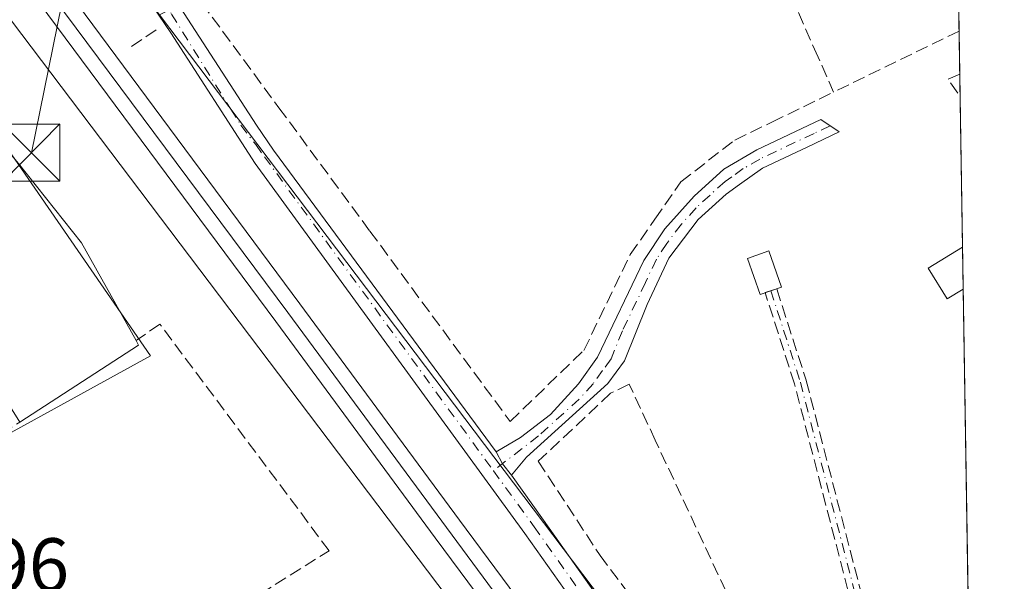
# Model space of a CAD drawing. Units: metres. Extents: x 607843 to 611322, y 4703820 to 4706188.
# Drawn here: x 611174 to 611303, y 4704175 to 4704249 of the extents above; entities that cross this region are included whole.
import ezdxf

# ---------------------------------------------------------------- set-up
doc = ezdxf.new("R2010")
doc.units = ezdxf.units.M
doc.header["$MEASUREMENT"] = 0
doc.linetypes.add('DGN Style 3', pattern=[2.307223458686699, 1.648016756204785, -0.6592067024819142])
doc.linetypes.add('DGN Style 4', pattern=[2.6384748266838614, 1.318413404963828, -0.6592067024819142, 0.001648016756204785, -0.6592067024819142])
for name, color, linetype, lineweight in [('Camino Cxs', 7, 'Continuous', 0), ('Camino eje', 30, 'DGN Style 4', 13), ('Comarca CxS', 21, 'Continuous', 0), ('Comunidad Autónoma CxS', 142, 'Continuous', 0), ('Edificación Cxs', 1, 'Continuous', 13), ('Ferrocarril', 4, 'Continuous', 0), ('Ferrocarril eje', 151, 'Continuous', 13), ('Huerta CxS', 92, 'Continuous', 0), ('Municipio CxS', 4, 'Continuous', 0), ('Muro lineal', 1, 'DGN Style 3', 13), ('Núcleo urbano CxS', 7, 'Continuous', 0), ('Pista no pavimentada Cxs', 111, 'Continuous', 0), ('Pista no pavimentada eje', 91, 'DGN Style 4', 0), ('Provincia CxS', 1, 'Continuous', 0), ('Recinto industrial CxS', 135, 'Continuous', 0), ('Rótulo de punto de cota en terreno', 7, 'Continuous', 0), ('Senda', 7, 'DGN Style 3', 0), ('Tendido', 6, 'Continuous', 0), ('Torre de tendido puntual', 7, 'Continuous', 0)]:
    doc.layers.add(name, color=color, linetype=linetype, lineweight=lineweight)
doc.styles.add('Style-Arial', font='txt')

# ---------------------------------------------------------------- blocks, each defined once
blk = doc.blocks.new('*U11')
at = {"layer": 'Huerta CxS', "color": 92, "linetype": 'Continuous', "lineweight": 0}
blk.add_polyline3d([(611296.4545999998, 4704315.351, 382.1382000000012), (611299.7719000002, 4704107.615300001, 381.7878000000055), (611192.3357999995, 4704249.732799999, 383.5568000000058), (611193.4572999999, 4704250.322000001, 383.5458999999973), (611194.7160999998, 4704250.9814, 383.4774000000034), (611194.9308000002, 4704251.1183, 383.4615000000049), (611195.1193000004, 4704251.2896, 383.4456000000064), (611195.2761000004, 4704251.4902, 383.4300999999978), (611195.3967000004, 4704251.714500001, 383.415599999993), (611195.4776, 4704251.956, 383.4030999999959), (611195.5164999999, 4704252.207699999, 383.3934000000008), (611195.5122999996, 4704252.462300001, 383.3876000000019), (611195.4649999999, 4704252.7126, 383.3757000000041), (611195.3761, 4704252.951199999, 383.367499999993), (611195.2481000006, 4704253.171399999, 383.3654999999999), (611187.7550999997, 4704263.854499999, 383.7155999999959), (611186.4797, 4704266.1743, 383.6947999999975), (611186.1657999996, 4704267.112000001, 383.6858999999968), (611192.4118999997, 4704270.6347, 383.4082000000053), (611194.6376999998, 4704271.890100001, 383.3586000000068), (611225.9228999997, 4704285.961999999, 382.993100000007), (611291.1211999999, 4704312.802999999, 382.4712), (611291.1972000003, 4704312.8369, 382.4695000000065)], close=True, dxfattribs=at)
blk = doc.blocks.new('5TTEND')
at = {"layer": 'Recinto industrial CxS', "color": 7, "linetype": 'Continuous', "lineweight": 0}
for p, q in [((-0.375, 0.3754), (0.375, -0.3746)), ((0.3720000000000001, 0.3784000000000001), (-0.3720000000000001, -0.3776))]:
    blk.add_line(p, q, dxfattribs=at)
at = {"layer": 'Recinto industrial CxS', "color": 7, "linetype": 'Continuous', "lineweight": 0, "flags": 128}
blk.add_lwpolyline([(-0.375, -0.3746), (0.375, -0.3746), (0.375, 0.3754), (-0.375, 0.3754), (-0.3720000000000001, -0.3776)], dxfattribs=at)

msp = doc.modelspace()

# ---------------------------------------------------------------- linework, layer by layer
at = {"layer": 'Camino Cxs', "color": 7, "linetype": 'Continuous', "lineweight": 0, "extrusion": (0.009958099663534241, -0.0206324552188416, 0.9997375345773177), "elevation": -90589.58592844229, "flags": 128}
msp.add_lwpolyline([(2595219.334560911, 3969844.42612084), (2595219.400628699, 3969842.662688434), (2595219.831667414, 3969840.777037941)], dxfattribs=at)
at = {"layer": 'Camino Cxs', "color": 7, "linetype": 'Continuous', "lineweight": 0}
msp.add_polyline3d([(611238.6558999997, 4704189.133300001, 382.710699999996), (611237.4483000003, 4704190.6437, 382.7538999999961), (611236.6224999996, 4704192.2027, 382.7942999999942), (611239.8300999999, 4704194.0801, 382.9372000000003), (611243.7701000003, 4704197.120100001, 383.1334000000061), (611247.4801000003, 4704201.170100001, 383.7682999999961), (611249.9700999996, 4704204.670100001, 384.1581000000006), (611256.0500999996, 4704217.4101, 384.2829999999958), (611258.8000999996, 4704221.5701, 384.1594999999944), (611262.6601, 4704225.870100001, 383.3410000000004), (611266.6001000004, 4704229.440099999, 382.8916000000027), (611270.9401000004, 4704231.950099999, 383.3941999999952), (611279.3601000002, 4704235.940099999, 383.8781000000017), (611281.7801000001, 4704234.3201, 383.1349999999948), (611277.5500999996, 4704232.3201, 382.3653999999952), (611271.6801000005, 4704229.540100001, 382.493100000007), (611268.6401000004, 4704227.4001, 382.1270999999979), (611266.8800999997, 4704226.1501, 382.5237999999954), (611263.1901000004, 4704222.780099999, 383.4728000000032), (611259.3601000002, 4704217.710100001, 383.3175000000047), (611256.5000999998, 4704211.600099999, 383.7602000000043), (611253.5201000003, 4704204.210100001, 384.2747999999993), (611251.3101000005, 4704201.200099999, 383.8108999999968), (611240.6300999997, 4704191.5001, 382.7262000000046)], close=True, dxfattribs=at)
msp.add_polyline3d([(611236.6224999996, 4704192.2027, 382.7942999999942), (611239.8300999999, 4704194.0801, 382.9372000000003), (611243.7701000003, 4704197.120100001, 383.1334000000061), (611247.4801000003, 4704201.170100001, 383.7682999999961), (611249.9700999996, 4704204.670100001, 384.1581000000006), (611256.0500999996, 4704217.4101, 384.2829999999958), (611258.8000999996, 4704221.5701, 384.1594999999944), (611262.6601, 4704225.870100001, 383.3410000000004), (611266.6001000004, 4704229.440099999, 382.8916000000027), (611270.9401000004, 4704231.950099999, 383.3941999999952), (611279.3601000002, 4704235.940099999, 383.8781000000017), (611281.7801000001, 4704234.3201, 383.1349999999948), (611277.5500999996, 4704232.3201, 382.3653999999952), (611271.6801000005, 4704229.540100001, 382.493100000007), (611268.6401000004, 4704227.4001, 382.1270999999979), (611266.8800999997, 4704226.1501, 382.5237999999954), (611263.1901000004, 4704222.780099999, 383.4728000000032), (611259.3601000002, 4704217.710100001, 383.3175000000047), (611256.5000999998, 4704211.600099999, 383.7602000000043), (611253.5201000003, 4704204.210100001, 384.2747999999993), (611251.3101000005, 4704201.200099999, 383.8108999999968), (611240.6300999997, 4704191.5001, 382.7262000000046), (611238.6558999997, 4704189.133300001, 382.710699999996)], dxfattribs=at)
at = {"layer": 'Camino eje', "color": 30, "linetype": 'DGN Style 4', "lineweight": 13}
for points in [[(611280.5701000001, 4704235.130100001, 383.4061999999976), (611278.4550999999, 4704234.130100001, 383.2553999999946), (611271.3101000005, 4704230.745100001, 382.9496999999974), (611269.1401000004, 4704229.4901, 382.7011999999959), (611267.6201, 4704228.420100001, 382.5136000000057), (611266.7401000002, 4704227.795100001, 382.4762999999948), (611264.7701000003, 4704226.0101, 382.9352000000072), (611262.9250999996, 4704224.325099999, 383.4030000000057), (611260.9951, 4704222.175100001, 383.8607999999949), (611259.0800999999, 4704219.640100001, 383.7219000000041), (611257.7050999999, 4704217.5601, 383.3744000000006), (611256.2751000002, 4704214.505100001, 383.903999999995), (611253.2351000002, 4704208.1351, 384.1340000000055), (611251.7451, 4704204.440099999, 384.0807999999961), (611250.6401000004, 4704202.9351, 384.0335000000051), (611249.3951000003, 4704201.1851, 383.7900999999983), (611247.5401, 4704199.1601, 383.4361999999965), (611242.2001, 4704194.3101, 382.9064999999973), (611236.2603000002, 4704189.7271, 382.812699999995)], [(611272.7801000001, 4704213.420100001, 384.0984999999928), (611276.6503, 4704201.3817, 384.4919999999984), (611284.2703, 4704171.959899999, 384.8031999999948), (611292.7368999999, 4704142.114900001, 381.8905999999988), (611296.5469000004, 4704128.779899999, 382.1037999999971), (611296.1234999998, 4704125.393100001, 381.8968000000023), (611294.2185000004, 4704121.1599, 381.796199999997), (611290.9221000001, 4704115.624500001, 381.8847999999998)]]:
    msp.add_polyline3d(points, dxfattribs=at)
at = {"layer": 'Comarca CxS', "color": 21, "linetype": 'Continuous', "lineweight": 0, "flags": 128}
msp.add_lwpolyline([(611303.490000835, 4703874.779982942), (607878.6700008081, 4703820.949982942), (607864.247943961, 4704753.622020484), (607842.9000008084, 4706134.189982918), (610976.064740787, 4706183.461838861), (611266.5500008343, 4706188.029982916)], close=True, dxfattribs=at)
at = {"layer": 'Comunidad Autónoma CxS', "color": 142, "linetype": 'Continuous', "lineweight": 0, "flags": 128}
msp.add_lwpolyline([(611303.490000835, 4703874.779982942), (607878.6700008081, 4703820.949982942), (607864.247943961, 4704753.622020484), (607842.9000008084, 4706134.189982918), (610976.064740787, 4706183.461838861), (611266.5500008343, 4706188.029982916)], close=True, dxfattribs=at)
at = {"layer": 'Edificación Cxs', "color": 1, "linetype": 'Continuous', "lineweight": 13, "elevation": 393.3910000000031, "flags": 128}
msp.add_lwpolyline([(611173.7600999996, 4704230.190099999), (611182.0701000001, 4704219.7301), (611189.2401000002, 4704206.850099999), (611189.5701000001, 4704206.270099999), (611173.9700999996, 4704196.140100001), (611165.6601, 4704209.350099999)], dxfattribs=at)
at = {"layer": 'Edificación Cxs', "color": 1, "linetype": 'Continuous', "lineweight": 13, "extrusion": (0.0002475522548004026, -0.01549777914810544, 0.9998798715642583), "elevation": -72370.51888747005, "flags": 128}
msp.add_lwpolyline([(611297.876803964, 4703662.486855737), (611297.9652252047, 4703656.951991011)], dxfattribs=at)
at = {"layer": 'Edificación Cxs', "color": 1, "linetype": 'Continuous', "lineweight": 13, "extrusion": (0.3319480466875475, -0.4599167268518047, 0.8235818712564309), "elevation": -1960342.91710522, "flags": 128}
msp.add_lwpolyline([(3248689.784284338, 2847136.255456137), (3248689.71242691, 2847135.449916492), (3248671.134530617, 2847136.561875026)], dxfattribs=at)
at = {"layer": 'Edificación Cxs', "color": 1, "linetype": 'Continuous', "lineweight": 13}
for points in [[(611168.8901000004, 4704233.9901, 387.936400000006), (611171.9801000003, 4704232.300100001, 388.2128999999986), (611173.7600999996, 4704230.190099999, 387.9465000000055), (611182.0701000001, 4704219.7301, 386.2305000000051), (611189.2401000002, 4704206.850099999, 385.4205999999977)], [(611298.0788000004, 4704213.635500001, 383.0629000000045), (611295.9801000003, 4704212.350099999, 382.6892999999982), (611293.4901000002, 4704216.4101, 382.9274000000005), (611297.9903999995, 4704219.169700001, 383.1487000000052)], [(611274.1901000004, 4704213.9101, 383.3758999999991), (611271.3701, 4704212.9301, 384.3608999999997), (611269.6901000004, 4704217.670100001, 382.9195000000037), (611272.5201000003, 4704218.6601, 382.4933000000019), (611274.1901000004, 4704213.9101, 383.3758999999991)], [(611173.9700999996, 4704196.140100001, 385.5944000000018), (611165.6601, 4704209.350099999, 388.2752999999939), (611152.4700999996, 4704202.020099999, 386.1680000000051), (611154.9401000004, 4704196.050100001, 384.4012999999977), (611158.2801000001, 4704188.0001, 384.5813999999955)]]:
    msp.add_polyline3d(points, dxfattribs=at)
for points in [[(611298.0789000001, 4704213.635500001, 383.1487000000052), (611295.9801000003, 4704212.350099999, 383.1487000000052), (611293.4901000002, 4704216.4101, 383.1487000000052), (611297.9905000003, 4704219.169700001, 383.1487000000052)], [(611274.1901000004, 4704213.9101, 384.3608999999997), (611271.3701, 4704212.9301, 384.3608999999997), (611269.6901000004, 4704217.670100001, 384.3608999999997), (611272.5201000003, 4704218.6601, 384.3608999999997)]]:
    msp.add_3dface(points, dxfattribs=at)
at = {"layer": 'Ferrocarril', "color": 4, "linetype": 'Continuous', "lineweight": 0}
msp.add_polyline3d([(611300.1423000004, 4704084.4169, 382.5345999999991), (611300.1399999997, 4704084.42, 382.534799999994), (611297.4500000002, 4704088.02, 382.7446999999956), (611290.9100000003, 4704096.609999999, 382.6316999999981), (611288.7100000001, 4704099.5, 382.7167999999947), (611257.7999999998, 4704141.52, 383.0847000000067), (611228.6200000001, 4704180.880000001, 383.6089000000065), (611207.6200000001, 4704209.359999999, 383.7277000000031), (611174.3300000001, 4704254.26, 384.5310000000027), (611156.2999999998, 4704278.41, 384.4398999999976), (611159.3600000005, 4704280.890000001, 384.4435999999987), (611177.5, 4704256.619999999, 384.7232999999979), (611210.7999999998, 4704211.710000001, 383.7433000000019), (611231.79, 4704183.230000001, 383.4725999999937), (611260.9800000006, 4704143.869999999, 382.7997999999934), (611291.8600000005, 4704101.859999999, 382.4364999999962), (611295.8099999996, 4704096.680000001, 382.3739999999962), (611300.0350000003, 4704091.136499999, 382.8049000000028)], close=True, dxfattribs=at)
for points in [[(611159.3599999994, 4704280.890000001, 384.4435999999987), (611177.5, 4704256.619999999, 384.7232999999979), (611210.7999999997, 4704211.71, 383.7433000000019), (611231.7900000003, 4704183.230000001, 383.4725999999937), (611260.9799999995, 4704143.87, 382.7997999999934), (611291.8600000008, 4704101.859999999, 382.4364999999962), (611295.8100000003, 4704096.680000001, 382.3739999999962), (611300.035000001, 4704091.136499999, 382.8049000000028)], [(611300.1423000004, 4704084.416899999, 382.5345999999991), (611300.1399999999, 4704084.420000001, 382.534799999994), (611297.450000001, 4704088.02, 382.7446999999956), (611290.9100000008, 4704096.609999999, 382.6316999999981), (611288.7099999991, 4704099.499999999, 382.7167999999947), (611257.7999999989, 4704141.519999999, 383.0847000000067), (611228.6200000008, 4704180.88, 383.6089000000065), (611207.6199999991, 4704209.359999998, 383.7277000000031), (611174.3300000007, 4704254.259999999, 384.5310000000027), (611156.2999999992, 4704278.41, 384.4398999999976)]]:
    msp.add_polyline3d(points, dxfattribs=at)
at = {"layer": 'Ferrocarril eje', "color": 151, "linetype": 'Continuous', "lineweight": 13}
msp.add_polyline3d([(611157.8076999999, 4704279.631899999, 384.4487999999984), (611209.2100000001, 4704210.539999999, 383.7541999999958), (611290.2800000003, 4704100.680000001, 382.5703000000067), (611300.0865000002, 4704087.916300001, 382.8801999999997)], dxfattribs=at)
at = {"layer": 'Huerta CxS', "color": 92, "linetype": 'Continuous', "lineweight": 0, "extrusion": (4.866932087700893e-05, -0.003047365941046577, 0.999995355585274), "elevation": -13923.69533253142, "flags": 128}
msp.add_lwpolyline([(611296.602869957, 4704284.253380581), (611297.5171784491, 4704227.005414765)], dxfattribs=at)
at = {"layer": 'Huerta CxS', "color": 92, "linetype": 'Continuous', "lineweight": 0, "extrusion": (-0.07818897006530909, -0.06798966891383063, 0.99461745906711), "elevation": -367245.8511923467, "flags": 128}
msp.add_lwpolyline([(-3148622.063977728, 3528933.42497822), (-3148634.257741448, 3528934.267064871), (-3148686.068614835, 3528937.833264003), (-3148832.741770859, 3528947.942153004), (-3148833.048184016, 3528946.229083914)], dxfattribs=at)
at = {"layer": 'Huerta CxS', "color": 92, "linetype": 'Continuous', "lineweight": 0, "extrusion": (0.005987577029012432, -0.007920424125704246, 0.9999507066865799), "elevation": -33216.5539936479, "flags": 128}
msp.add_lwpolyline([(611179.0824142625, 4704134.198422213), (611286.527180631, 4703992.076464267)], dxfattribs=at)
at = {"layer": 'Huerta CxS', "color": 92, "linetype": 'Continuous', "lineweight": 0, "extrusion": (-5.949265610205477e-05, 0.003723845848961922, 0.9999930646923094), "elevation": 17863.64140819976, "flags": 128}
msp.add_lwpolyline([(611297.5581516055, 4704213.68859742), (611297.6486528605, 4704208.023858144)], dxfattribs=at)
at = {"layer": 'Huerta CxS', "color": 92, "linetype": 'Continuous', "lineweight": 0, "extrusion": (0.001718072186652921, -0.1076265306845231, 0.9941899104903322), "elevation": -504871.0650820153, "flags": 128}
msp.add_lwpolyline([(686305.3080837311, 4666654.828504384), (686305.308083731, 4666651.891870354)], dxfattribs=at)
at = {"layer": 'Huerta CxS', "color": 92, "linetype": 'Continuous', "lineweight": 0, "extrusion": (0.0002909142156489646, -0.01821850279749026, 0.9998339869822076), "elevation": -85144.59585548934, "flags": 128}
msp.add_lwpolyline([(686327.7683671425, 4693107.098748427), (686327.7683671425, 4693087.25332465)], dxfattribs=at)
at = {"layer": 'Huerta CxS', "color": 92, "linetype": 'Continuous', "lineweight": 0, "extrusion": (9.695340096731804e-05, -0.006069677681024151, 0.9999815746366962), "elevation": -28112.37141038176, "flags": 128}
msp.add_lwpolyline([(611297.9505420564, 4704135.189956842), (611298.0389453144, 4704129.655654896)], dxfattribs=at)
at = {"layer": 'Huerta CxS', "color": 92, "linetype": 'Continuous', "lineweight": 0, "extrusion": (2.34818237315179e-05, -0.00147059654124372, 0.9999989183966236), "elevation": -6522.217620458618, "flags": 128}
msp.add_lwpolyline([(611298.0696748152, 4704209.130740863), (611298.8262764516, 4704161.747089626)], dxfattribs=at)
at = {"layer": 'Huerta CxS', "color": 92, "linetype": 'Continuous', "lineweight": 0}
for points in [[(611142.4130999995, 4704078.247500001, 383.5445000000037), (611137.8431000002, 4704091.817500001, 383.6714000000065), (611137.8191000001, 4704091.8861, 383.6731), (611137.7812999999, 4704091.9847, 383.6754999999976), (611134.6312999995, 4704099.774700001, 383.6690999999992), (611134.5614999998, 4704099.933900001, 383.6695000000037), (611131.8645000001, 4704105.630100001, 383.7332000000025), (611172.2937000003, 4704129.428099999, 383.0246999999945), (611142.5566999996, 4704178.1339, 383.2985999999946), (611191.1605000002, 4704204.860099999, 382.6349000000046), (611170.2339000005, 4704235.113299999, 383.2692999999999), (611164.5482999999, 4704243.985500001, 383.4958000000042), (611171.3722999999, 4704248.077500001, 383.3420999999944), (611172.8591, 4704248.964299999, 383.5195999999996), (611261.5166999997, 4704131.6873, 382.4519), (611292.8340999996, 4704090.260299999, 382.1202999999951), (611300.2046999997, 4704080.510399999, 382.0154000000039)], [(611171.3722999999, 4704248.077500001, 383.3420999999944), (611164.5482999999, 4704243.985500001, 383.4958000000042), (611170.2339000005, 4704235.113299999, 383.2692999999999), (611191.1605000002, 4704204.860099999, 382.6349000000046), (611142.5566999996, 4704178.1339, 383.2985999999946)]]:
    msp.add_polyline3d(points, dxfattribs=at)
at = {"layer": 'Municipio CxS', "color": 4, "linetype": 'Continuous', "lineweight": 0, "flags": 128}
msp.add_lwpolyline([(611266.5500008343, 4706188.029982916), (611303.490000835, 4703874.779982942), (607878.6700008081, 4703820.949982942)], dxfattribs=at)
at = {"layer": 'Muro lineal', "color": 1, "linetype": 'DGN Style 3', "lineweight": 13, "extrusion": (0.02315248720615037, 0.01578723314966671, 0.9996072856905591), "elevation": 88801.47017568574, "flags": 128}
msp.add_lwpolyline([(3542336.684896333, -3153960.678422698), (3542336.684896333, -3153956.449715334)], dxfattribs=at)
at = {"layer": 'Muro lineal', "color": 1, "linetype": 'DGN Style 3', "lineweight": 13, "extrusion": (0.4388618814768365, -0.8846941394598064, 0.1572149121174063), "elevation": -3893484.790711407, "flags": 128}
msp.add_lwpolyline([(2638133.028458281, 620210.0871012218), (2638133.021257754, 620210.0878100364), (2638114.675998107, 620211.0280018729)], dxfattribs=at)
at = {"layer": 'Muro lineal', "color": 1, "linetype": 'DGN Style 3', "lineweight": 13, "extrusion": (0.08394827593888171, -0.0538098203320442, 0.9950161758497812), "elevation": -201436.7694401151, "flags": 128}
msp.add_lwpolyline([(4290354.051722214, 2013917.176945192), (4290352.651798042, 2013918.145719384), (4290351.619213762, 2013915.554298564)], dxfattribs=at)
at = {"layer": 'Muro lineal', "color": 1, "linetype": 'DGN Style 3', "lineweight": 13, "extrusion": (0.05838664908861305, -0.2333349892516971, 0.9706419432515336), "elevation": -1061594.881566063, "flags": 128}
msp.add_lwpolyline([(1734785.906227319, 4285607.716358354), (1734786.407983145, 4285606.301976111), (1734803.102875771, 4285611.927908068)], dxfattribs=at)
at = {"layer": 'Muro lineal', "color": 1, "linetype": 'DGN Style 3', "lineweight": 13}
for points in [[(611257.2301000003, 4704293.5601, 386.7682999999961), (611266.1700999998, 4704273.2501, 382.8466999999946), (611278.5301000001, 4704245.210100001, 384.7777999999962), (611281.0301000001, 4704239.5701, 384.4710999999952)], [(611189.6901000004, 4704262.440099999, 385.8852999999945), (611208.0500999996, 4704237.5101, 384.0065999999933), (611220.0201000003, 4704221.2601, 383.3003999999929), (611238.4600999998, 4704196.210100001, 383.2406000000047), (611248.1700999998, 4704205.5701, 384.325800000006), (611254.2801000001, 4704218.200099999, 385.6361999999936), (611257.5100999996, 4704222.840100001, 384.6437000000006), (611260.9401000004, 4704227.7601, 383.7584000000061), (611268.0301000001, 4704233.2601, 383.9554000000062), (611272.9200999998, 4704235.630100001, 385.9245999999985), (611281.0301000001, 4704239.5701, 384.4710999999952)], [(611172.1401000004, 4704139.670100001, 385.8068999999959), (611190.6401000004, 4704162.780099999, 383.3966999999975), (611205.6101000002, 4704173.520099999, 383.1757999999973), (611214.6501000002, 4704179.190099999, 383.6282999999967), (611192.3701, 4704209.040100001, 383.8920000000071), (611189.2401000002, 4704206.850099999, 385.4205999999977)], [(611280.6901000004, 4704172.620100001, 384.3678000000073), (611269.7600999996, 4704167.6601, 382.9364999999962), (611257.5701000001, 4704193.7401, 382.8031000000047), (611254.1401000004, 4704201.100099999, 384.3107000000018), (611251.6901000004, 4704199.940099999, 383.6202000000048), (611242.1700999998, 4704190.970100001, 382.6923999999999), (611250.3000999996, 4704178.5701, 382.0031000000017), (611266.3901000004, 4704157.050100001, 381.7915999999968)]]:
    msp.add_polyline3d(points, dxfattribs=at)
at = {"layer": 'Núcleo urbano CxS', "color": 7, "linetype": 'Continuous', "lineweight": 0, "extrusion": (-0.07818897006530909, -0.06798966891383063, 0.99461745906711), "elevation": -367245.8511923467, "flags": 128}
msp.add_lwpolyline([(-3148622.063977728, 3528933.42497822), (-3148634.257741448, 3528934.267064871), (-3148686.068614835, 3528937.833264003), (-3148832.741770859, 3528947.942153004), (-3148833.048184016, 3528946.229083914)], dxfattribs=at)
at = {"layer": 'Núcleo urbano CxS', "color": 7, "linetype": 'Continuous', "lineweight": 0, "extrusion": (0.005987577029012432, -0.007920424125704246, 0.9999507066865799), "elevation": -33216.5539936479, "flags": 128}
msp.add_lwpolyline([(611179.0824142625, 4704134.198422213), (611286.527180631, 4703992.076464267)], dxfattribs=at)
at = {"layer": 'Núcleo urbano CxS', "color": 7, "linetype": 'Continuous', "lineweight": 0}
for points in [[(611038.0166999997, 4704453.867500001, 385.2480000000069), (611161.8158, 4704290.104900001, 384.1591999999946), (611192.3357999995, 4704249.732799999, 383.5568000000058), (611299.7719000002, 4704107.615300001, 381.7878000000055), (611300.2046999997, 4704080.510399999, 382.0154000000039), (611292.8340999996, 4704090.260299999, 382.1202999999951), (611261.5166999997, 4704131.6873, 382.4519), (611172.8591, 4704248.964299999, 383.5195999999996), (611171.3722999999, 4704248.077500001, 383.3420999999944), (611158.7198999999, 4704266.018100001, 383.5910000000004), (611155.1688999999, 4704264.109099999, 383.3589999999967), (611152.5963000003, 4704267.4801, 384.1462000000029), (611098.9505000003, 4704337.7479, 384.9049999999988)], [(611171.3722999999, 4704248.077500001, 383.3420999999944), (611164.5482999999, 4704243.985500001, 383.4958000000042), (611170.2339000005, 4704235.113299999, 383.2692999999999), (611191.1605000002, 4704204.860099999, 382.6349000000046), (611142.5566999996, 4704178.1339, 383.2985999999946)]]:
    msp.add_polyline3d(points, dxfattribs=at)
msp.add_polyline3d([(611171.3722999999, 4704248.077500001, 383.3420999999944), (611164.5482999999, 4704243.985500001, 383.4958000000042), (611170.2339000005, 4704235.113299999, 383.2692999999999), (611191.1605000002, 4704204.860099999, 382.6349000000046), (611142.5566999996, 4704178.1339, 383.2985999999946), (611142.3687000005, 4704178.436899999, 383.3000000000029), (611133.8280999997, 4704191.827099999, 383.4039000000048), (611127.4467000002, 4704201.8377, 383.6312999999937), (611133.6190999999, 4704209.218699999, 383.7682000000059), (611105.7868999997, 4704234.9135, 383.7546000000002), (611102.3750999998, 4704232.054500001, 383.7470999999932), (611098.5535000004, 4704228.3147, 383.7302000000054), (611094.7849000003, 4704237.9157, 383.7550999999949), (611062.4839000005, 4704320.1599, 384.6405999999988), (611055.4183, 4704340.8369, 384.5696000000025), (611038.0878999997, 4704391.533299999, 384.6368999999977), (611034.9463000001, 4704400.720899999, 384.6285999999964), (611028.1446000002, 4704417.034800001, 386.023199999996), (611053.9968999998, 4704393.5527, 384.6799000000028), (611073.1009000001, 4704370.9793, 384.9606000000058), (611098.9505000003, 4704337.7479, 384.9049999999988), (611152.5963000003, 4704267.4801, 384.1462000000029), (611155.1688999999, 4704264.109099999, 383.3589999999967), (611158.7198999999, 4704266.018100001, 383.5910000000004)], close=True, dxfattribs=at)
at = {"layer": 'Pista no pavimentada Cxs', "color": 111, "linetype": 'Continuous', "lineweight": 0, "extrusion": (0.009958099663534241, -0.0206324552188416, 0.9997375345773177), "elevation": -90589.58592844229, "flags": 128}
msp.add_lwpolyline([(2595219.334560911, 3969844.42612084), (2595219.400628699, 3969842.662688434), (2595219.831667414, 3969840.777037941)], dxfattribs=at)
at = {"layer": 'Pista no pavimentada Cxs', "color": 111, "linetype": 'Continuous', "lineweight": 0}
msp.add_polyline3d([(611236.6224999996, 4704192.2027, 382.7942999999942), (611237.4483000003, 4704190.6437, 382.7538999999961), (611238.6558999997, 4704189.133300001, 382.710699999996), (611242.8504999997, 4704183.231699999, 382.5144), (611256.9726999998, 4704163.238500001, 382.1082000000025), (611291.2317000004, 4704117.707900001, 381.8070000000007), (611291.7512999997, 4704117.017300001, 381.8080000000046), (611292.2319, 4704116.378599999, 381.803899999999), (611293.6469000002, 4704114.4981, 381.9342000000034), (611299.8031000001, 4704105.659700001, 382.0951999999961), (611299.8885000005, 4704100.313100001, 381.9878000000026), (611298.6179000001, 4704102.112299999, 381.9514999999956), (611291.2166999998, 4704112.738299999, 381.957699999999), (611254.5482999999, 4704161.470699999, 382.323000000004), (611240.4128999999, 4704181.4827, 382.7394000000059), (611204.9228999997, 4704230.1765, 383.508600000001), (611193.8201000001, 4704247.350099999, 383.8929999999964), (611191.4101, 4704250.940099999, 384.0859999999957), (611192.7600999996, 4704251.6501, 384.0399000000034), (611194.0201000003, 4704252.3101, 383.9627000000037), (611205.0714999996, 4704235.213099999, 383.6934999999939), (611207.3472999996, 4704231.943499999, 383.5050999999949)], close=True, dxfattribs=at)
for points in [[(611194.0201000003, 4704252.3101, 383.9627000000037), (611205.0714999996, 4704235.213099999, 383.6934999999939), (611207.3472999996, 4704231.943499999, 383.5050999999949), (611236.6224999996, 4704192.2027, 382.7942999999942)], [(611299.8886000002, 4704100.313200001, 381.9878000000026), (611298.6179000001, 4704102.112299999, 381.9514999999956), (611291.2166999998, 4704112.738299999, 381.957699999999), (611254.5482999999, 4704161.470699999, 382.323000000004), (611240.4128999999, 4704181.4827, 382.7394000000059), (611204.9228999997, 4704230.1765, 383.508600000001), (611193.8201000001, 4704247.350099999, 383.8929999999964), (611191.4101, 4704250.940099999, 384.0859999999957)], [(611238.6558999997, 4704189.133300001, 382.710699999996), (611242.8504999997, 4704183.231699999, 382.5144), (611256.9726999998, 4704163.238500001, 382.1082000000025), (611291.2317000004, 4704117.708000001, 381.8070000000007)]]:
    msp.add_polyline3d(points, dxfattribs=at)
at = {"layer": 'Pista no pavimentada eje', "color": 91, "linetype": 'DGN Style 4', "lineweight": 0}
for points in [[(611192.7600999996, 4704251.6501, 384.0399000000034), (611193.9200999998, 4704249.8301, 383.9327999999951), (611201.7050999999, 4704237.335100001, 383.5506000000024), (611203.0251000002, 4704235.210100001, 383.5430999999954), (611204.9851000002, 4704232.6501, 383.5292000000045), (611206.1350999996, 4704231.0601, 383.4897000000055), (611236.2603000002, 4704189.7271, 382.812699999995)], [(611236.2603000002, 4704189.7271, 382.812699999995), (611241.6316999998, 4704182.357100001, 382.6264999999985), (611255.7605, 4704162.354699999, 382.2026999999944), (611290.9221000001, 4704115.624500001, 381.8847999999998)]]:
    msp.add_polyline3d(points, dxfattribs=at)
at = {"layer": 'Provincia CxS', "color": 1, "linetype": 'Continuous', "lineweight": 0, "flags": 128}
msp.add_lwpolyline([(611303.490000835, 4703874.779982942), (607878.6700008081, 4703820.949982942), (607864.247943961, 4704753.622020484), (607842.9000008084, 4706134.189982918), (610976.064740787, 4706183.461838861), (611266.5500008343, 4706188.029982916)], close=True, dxfattribs=at)
at = {"layer": 'Senda', "color": 7, "linetype": 'DGN Style 3', "lineweight": 0, "extrusion": (0.1150468401193119, 0.3712183261058834, 0.9213908936720112), "elevation": 1816969.138003337, "flags": 128}
msp.add_lwpolyline([(808696.4800643839, -4306728.250097184), (808696.4908077801, -4306728.266822296), (808695.835553174, -4306728.765487976)], dxfattribs=at)
at = {"layer": 'Senda', "color": 7, "linetype": 'DGN Style 3', "lineweight": 0}
for points in [[(611283.4957999998, 4704171.759299999, 385.2333999999973), (611275.8816000001, 4704201.1588, 384.6986000000034), (611272.0185000002, 4704213.1753, 384.2921000000061), (611273.5417, 4704213.664899999, 383.7073999999994), (611277.4118999997, 4704201.626499999, 384.2451000000001), (611277.4146999996, 4704201.617500001, 384.2407999999996), (611277.4247000003, 4704201.5823, 384.2246000000014), (611285.0423999997, 4704172.169399999, 384.3803000000044)], [(611291.2317000004, 4704117.708000001, 381.8070000000007), (611293.5077000001, 4704121.529899999, 381.7262999999948), (611295.3446000004, 4704125.6117, 381.8439999999973), (611295.7328000005, 4704128.7171, 382.0258999999933), (611291.9674000005, 4704141.8958, 381.829700000002), (611283.5005999999, 4704171.741599999, 385.250199999995), (611283.4957999998, 4704171.759299999, 385.2333999999973), (611275.8816000001, 4704201.1588, 384.6986000000034), (611272.0242, 4704213.157400001, 384.2985999999946)], [(611272.7803999997, 4704213.4202, 384.0982999999979), (611273.5417, 4704213.664899999, 383.7073999999994), (611277.4118999997, 4704201.626499999, 384.2451000000001), (611277.4146999996, 4704201.617500001, 384.2407999999996), (611277.4247000003, 4704201.5823, 384.2246000000014), (611285.0423999997, 4704172.169399999, 384.3803000000044)]]:
    msp.add_polyline3d(points, dxfattribs=at)
at = {"layer": 'Tendido', "color": 6, "linetype": 'Continuous', "lineweight": 0}
msp.add_polyline3d([(611175.4800000006, 4704231.59, 386.5464999999967), (611194.2599999999, 4704324.08, 384.7210000000051), (611275.1900000004, 4704384.800000001, 383.1328999999969), (611295.1128000002, 4704399.375600001, 382.0731999999989)], dxfattribs=at)

# ---------------------------------------------------------------- block references
at = {"layer": 'Huerta CxS', "color": 92, "linetype": 'Continuous', "lineweight": 0}
msp.add_blockref('*U11', (0, 0), dxfattribs=at)
at = {"layer": 'Torre de tendido puntual', "color": 7, "linetype": 'Continuous', "lineweight": 0, "xscale": 10, "yscale": 10, "zscale": 10}
msp.add_blockref('5TTEND', (611175.4800000006, 4704231.59, 386.5464999999967), dxfattribs=at)

# ---------------------------------------------------------------- texts
at = {"layer": 'Rótulo de punto de cota en terreno', "color": 7, "linetype": 'Continuous', "lineweight": 0, "style": 'Style-Arial'}
msp.add_text('382,96', height=7.000000000000002, dxfattribs=at).set_placement((611151.2778000003, 4704173.8378))

doc.saveas('drawing.dxf')
